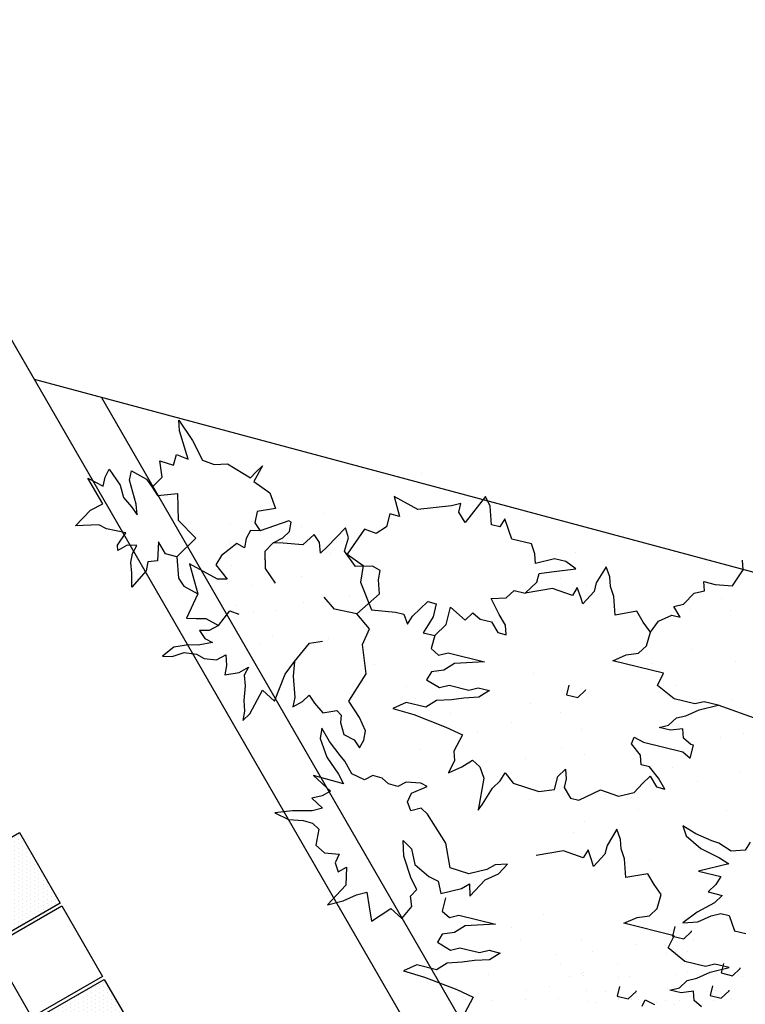
# Model space of a CAD drawing. Units: metres. Extents: x 41 to 1247, y -499 to 645.
# Drawn here: x 232 to 235, y 37 to 40 of the extents above; entities that cross this region are included whole.
import ezdxf

# ---------------------------------------------------------------- set-up
doc = ezdxf.new("R2010")
doc.units = ezdxf.units.M
doc.header["$LTSCALE"] = 0.072
doc.layers.get('0').update_dxf_attribs({"linetype": 'CONTINUOUS'})
doc.layers.add('LANDSCAPE-2D-PLANTS', color=3, linetype='CONTINUOUS')

# ---------------------------------------------------------------- blocks, each defined once
blk = doc.blocks.new('CWTEP')
at = {"layer": 'LANDSCAPE-2D-PLANTS'}
blk.add_line((0, 0), (0, 0), dxfattribs=at)
blk = doc.blocks.new('ART45')
at = {"layer": 'LANDSCAPE-2D-PLANTS'}
for points in [[(-0.2322, 0.07), (-0.2227, 0.1018), (-0.2456, 0.1324), (-0.2131, 0.1391), (-0.2188, 0.1636), (-0.1897, 0.1671), (-0.2389, 0.2156), (-0.2523, 0.2364), (-0.2015, 0.2105), (-0.1595, 0.1811), (-0.1306, 0.1855), (-0.1043, 0.2011), (-0.0417, 0.1987), (-0.0374, 0.2156), (-0.0307, 0.2364), (-0.0307, 0.1948), (0.0142, 0.1889), (0.0433, 0.1636), (0.0089, 0.1373), (0.0164, 0.1116), (0.0366, 0.1012)], [(0.2515, -0.1279), (0.265, -0.1591), (0.2918, -0.2007), (0.2985, -0.2215), (0.3119, -0.2007), (0.3187, -0.1799), (0.3388, -0.1903), (0.3658, -0.2007), (0.3925, -0.1807), (0.4064, -0.185), (0.4128, -0.2007), (0.4329, -0.2215), (0.4598, -0.2215), (0.4799, -0.2319), (0.4799, -0.2111), (0.4732, -0.1903), (0.4463, -0.1695), (0.4061, -0.1487), (0.4113, -0.0734), (0.371, -0.0175), (0.3679, 0.0223), (0.3254, 0.0388), (0.3502, 0.1048), (0.3321, 0.1324), (0.3254, 0.1532), (0.3052, 0.1532), (0.2705, 0.1342), (0.2314, 0.1532), (0.2247, 0.1844), (0.2072, 0.2019), (0.1911, 0.1428), (0.1844, 0.122), (0.171, 0.1428), (0.1507, 0.1532), (0.1391, 0.1193), (0.097, 0.1012), (0.0769, 0.0908), (0.069, 0.0644), (0.089, 0.0296), (0.1255, 0.011)], [(0.0769, 0.0908), (0.0903, 0.1116), (0.097, 0.1324), (0.0903, 0.1532), (0.0836, 0.1532), (0.0366, 0.1012), (0.0164, 0.0908), (0.0164, 0.07), (0.0232, 0.0492), (0.003, 0.0492), (-0.015, 0.008), (-0.0165, -0.0175), (0.0232, -0.0343), (0.003, -0.0447), (-0.071, -0.0447), (-0.0209, -0.0965)], [(-0.1045, -0.0447), (-0.1308, -0.0511), (-0.1582, -0.0343), (-0.1394, -0.0743), (-0.1582, -0.0863), (-0.1515, -0.1071), (-0.1626, -0.1561), (-0.1784, -0.1279), (-0.1919, -0.1071), (-0.1986, -0.0863), (-0.1986, -0.0655), (-0.2188, -0.0759), (-0.2321, -0.0967), (-0.2389, -0.0863), (-0.2355, -0.0518), (-0.2792, -0.0655), (-0.2993, -0.0655), (-0.3459, -0.0939), (-0.3329, -0.0447), (-0.3147, -0.0182), (-0.3733, 0.0179), (-0.3329, 0.0179), (-0.3396, 0.0388), (-0.3396, 0.0596), (-0.2993, 0.0388), (-0.2792, 0.0179), (-0.2523, 0.0075), (-0.2322, -0.0031), (-0.2456, 0.0179), (-0.2859, 0.0596), (-0.2926, 0.0804), (-0.2523, 0.0804), (-0.2322, 0.07), (-0.2121, 0.0596), (-0.1733, 0.0855), (-0.1424, 0.0321), (-0.0867, 0.0147), (-0.1045, -0.0447), (-0.0777, -0.0863), (-0.0575, -0.0967), (-0.0209, -0.0965), (-0.0172, -0.1591), (0.003, -0.1487), (0.0232, -0.1383), (0.0567, -0.1383), (0.0433, -0.1591), (0.0232, -0.1695), (0.0433, -0.1799), (0.0634, -0.1799), (0.0366, -0.2007), (0.0164, -0.2111), (-0.0105, -0.2319), (-0.024, -0.2631), (-0.0037, -0.2527), (0.0164, -0.2319), (0.0433, -0.2215), (0.0634, -0.2215), (0.0903, -0.2111), (0.1037, -0.1903), (0.1171, -0.2111), (0.1239, -0.2319), (0.1507, -0.2111), (0.1641, -0.1903), (0.1641, -0.2111), (0.1777, -0.2319), (0.1911, -0.2631), (0.2045, -0.2839), (0.2113, -0.305), (0.218, -0.2839), (0.218, -0.2215), (0.2544, -0.2305), (0.2464, -0.1634), (0.2515, -0.1279), (0.2613, -0.0735), (0.2857, -0.0549)], [(0.3254, 0.0388), (0.2753, 0.0234), (0.2409, 0.0364)], [(0.0567, -0.1383), (0.0629, -0.0958), (0.085, -0.0927)]]:
    blk.add_lwpolyline(points, dxfattribs=at)
blk = doc.blocks.new('cwurg12')
at = {"layer": 'LANDSCAPE-2D-PLANTS'}
for points in [[(-1.8101, 0.494), (-1.856, 0.3684)], [(-1.4352, 0.4633), (-1.4108, 0.448), (-1.4083, 0.4049), (-1.4328, 0.3674), (-1.4404, 0.3462), (-1.4624, 0.2975), (-1.4873, 0.257), (-1.4564, 0.2674), (-1.4167, 0.3124), (-1.3882, 0.3692), (-1.3698, 0.397), (-1.3479, 0.3042), (-1.3306, 0.3729), (-1.3061, 0.3576), (-1.2838, 0.3337), (-1.273, 0.3767), (-1.2507, 0.3528), (-1.2216, 0.2997), (-1.1901, 0.2552), (-1.1926, 0.3015), (-1.2108, 0.3427), (-1.2176, 0.3718), (-1.2111, 0.3976), (-1.1644, 0.4132), (-1.1556, 0.4477)], [(-2.0814, 0.1621), (-2.1146, 0.1868), (-2.1325, 0.228), (-2.126, 0.2538), (-2.1591, 0.2348), (-2.1659, 0.2639), (-2.1995, 0.2968), (-2.2061, 0.3289), (-2.2349, 0.327), (-2.2262, 0.3614), (-2.2213, 0.415), (-2.27, 0.4475), (-2.2997, 0.4454)], [(-1.0646, 0.3789), (-1.0352, 0.3715), (-1.0265, 0.4059), (-1.0488, 0.4298), (-1.0509, 0.4303)], [(-1.2711, -0.4715), (-1.2308, -0.4824), (-1.211, -0.46), (-1.2178, -0.4308), (-1.1896, -0.3192), (-1.1847, -0.4118), (-1.1645, -0.4443), (-1.1599, -0.482), (-1.1355, -0.4973), (-1.1113, -0.4577), (-1.1181, -0.4286), (-1.1029, -0.3685), (-1.1097, -0.3393), (-1.101, -0.3048), (-1.0809, -0.3375), (-1.0785, -0.3838), (-1.0738, -0.4215), (-1.0714, -0.4678), (-1.0512, -0.5003), (-1.0664, -0.5605), (-1.0485, -0.6017), (-1.0289, -0.5373), (-0.9897, -0.4392), (-0.9661, -0.3887), (-0.9163, -0.4156)], [(-0.9348, 0.1288), (-0.9547, 0.1379), (-0.9395, 0.1665)], [(-0.9314, 0.3106), (-0.9512, 0.2882), (-0.98, 0.2864), (-0.9754, 0.2486), (-0.984, 0.2143), (-0.9908, 0.2434), (-1.0131, 0.2673), (-1.0199, 0.2965), (-1.0379, 0.3375), (-1.0515, 0.3958), (-1.0623, 0.3529), (-1.0555, 0.3237), (-1.0714, 0.2607), (-1.1133, 0.2102), (-1.1503, 0.2289), (-1.1894, 0.0741), (-1.2073, 0.1152), (-1.212, 0.1529), (-1.2342, 0.1768), (-1.2769, 0.1895), (-1.3076, 0.1679), (-1.3407, 0.1489), (-1.3293, 0.082), (-1.3869, 0.0783), (-1.4178, 0.0678), (-1.4466, 0.0659), (-1.4776, 0.0555), (-1.4287, 0.0249), (-1.4021, 0.0181), (-1.3646, -0.0171), (-1.3842, -0.0231), (-1.4151, -0.0336), (-1.3907, -0.0489), (-1.4125, -0.1091), (-1.3988, -0.1931)], [(-0.9962, 0.3447), (-0.9667, 0.3373), (-0.958, 0.3716), (-0.9803, 0.3955), (-0.9824, 0.3961)], [(-2.0756, -0.4989), (-2.0353, -0.5098), (-2.0155, -0.4874), (-2.0223, -0.4583), (-1.9941, -0.3466), (-1.9892, -0.4392), (-1.9691, -0.4717), (-1.9644, -0.5094), (-1.94, -0.5247), (-1.9158, -0.4852), (-1.9226, -0.456), (-1.9074, -0.3959), (-1.9142, -0.3668), (-1.9055, -0.3322), (-1.8854, -0.3649), (-1.883, -0.4112), (-1.8783, -0.4489), (-1.8759, -0.4952), (-1.8558, -0.5277), (-1.8709, -0.5879), (-1.853, -0.6291), (-1.8334, -0.5647), (-1.7942, -0.4666), (-1.7706, -0.4161), (-1.7208, -0.443), (-1.692, -0.4412), (-1.6542, -0.4598), (-1.6722, -0.4188), (-1.6922, -0.3861), (-1.6724, -0.3637), (-1.6377, -0.3517), (-1.5394, -0.3699), (-1.5572, -0.3562), (-1.6062, -0.3256), (-1.6284, -0.3017), (-1.6529, -0.2864), (-1.6209, -0.2619), (-1.5951, -0.1831), (-1.6005, -0.135), (-1.6404, -0.1249), (-1.6627, -0.101), (-1.6339, -0.0991), (-1.6073, -0.1058), (-1.5742, -0.0868), (-1.5676, -0.061), (-1.5985, 0.0057), (-1.5793, 0.0609), (-1.5904, 0.1094), (-1.6174, 0.1345), (-1.6397, 0.1584), (-1.6065, 0.1775), (-1.6, 0.2032), (-1.6332, 0.1842), (-1.6687, 0.1566), (-1.6752, 0.1308), (-1.704, 0.129), (-1.7393, 0.1013), (-1.7592, 0.1105), (-1.744, 0.1391), (-1.7136, 0.2593), (-1.6938, 0.2817), (-1.7337, 0.2918), (-1.7359, 0.2832), (-1.7557, 0.2608), (-1.7845, 0.259), (-1.7799, 0.2212), (-1.7885, 0.1869), (-1.7953, 0.216), (-1.8176, 0.2399), (-1.8244, 0.269), (-1.8424, 0.3101), (-1.856, 0.3684), (-1.8668, 0.3254), (-1.86, 0.2963), (-1.8759, 0.2333), (-1.9179, 0.1828), (-1.9548, 0.2014), (-1.9939, 0.0467), (-2.0118, 0.0877), (-2.0165, 0.1255), (-2.0388, 0.1494), (-2.0814, 0.1621), (-2.1121, 0.1405), (-2.1452, 0.1214), (-2.1338, 0.0546), (-2.1914, 0.0509), (-2.2223, 0.0404), (-2.2511, 0.0385), (-2.2821, 0.0281), (-2.2332, -0.0026), (-2.2066, -0.0093), (-2.1691, -0.0445), (-2.1887, -0.0505), (-2.2196, -0.061), (-2.1952, -0.0763), (-2.2171, -0.1365), (-2.2033, -0.2205)], [(-1.1787, 0.2306), (-1.1493, 0.2232), (-1.1406, 0.2576), (-1.1629, 0.2815), (-1.165, 0.282)], [(-0.9962, 0.0595), (-0.9667, 0.0521), (-0.958, 0.0865), (-0.9803, 0.1104), (-0.9824, 0.1109)], [(-1.9205, -0.0888), (-1.8911, -0.0962), (-1.8824, -0.0618), (-1.9047, -0.0379), (-1.9068, -0.0374)]]:
    blk.add_lwpolyline(points, dxfattribs=at)
for points in [[(-2.4033, -0.7123), (-2.3268, -0.7655), (-2.292, -0.7163), (-2.24, -0.7253), (-2.1554, -0.6918), (-2.1478, -0.6186), (-2.1413, -0.5929), (-2.1103, -0.5824), (-2.1348, -0.5671), (-2.1571, -0.5432), (-2.1793, -0.5191), (-2.1728, -0.4934), (-2.1328, -0.5034), (-2.0839, -0.5341), (-2.0756, -0.4989), (-2.1087, -0.4639), (-2.1619, -0.4504), (-2.1223, -0.4056), (-2.1446, -0.3817), (-2.1248, -0.3593), (-2.1161, -0.3249), (-2.0829, -0.3059), (-2.0764, -0.2799), (-2.1052, -0.2818), (-2.1384, -0.301), (-2.1872, -0.3252), (-2.1897, -0.2789), (-2.2119, -0.2548), (-2.2033, -0.2205), (-2.2367, -0.1846), (-2.2633, -0.1779), (-2.268, -0.1402), (-2.2772, -0.0647), (-2.2992, -0.0957), (-2.3079, -0.1301), (-2.2943, -0.1883), (-2.3231, -0.1902), (-2.354, -0.2007), (-2.3693, -0.261), (-2.4312, -0.2819), (-2.4067, -0.2972), (-2.4133, -0.323), (-2.4708, -0.3267), (-2.5, -0.3399), (-2.4213, -0.4032), (-2.4526, -0.4227), (-2.4792, -0.4159), (-2.4724, -0.4451), (-2.4618, -0.5479), (-2.5026, -0.6204), (-2.4404, -0.6042), (-2.4493, -0.6339), (-2.4094, -0.6439), (-2.3893, -0.6764)], [(-1.5408, -0.8781), (-1.5413, -0.9386), (-1.5354, -0.9928), (-1.515, -0.9512), (-1.5109, -0.9064), (-1.5026, -0.8776), (-1.4844, -0.8583), (-1.436, -0.8674), (-1.4115, -0.8415), (-1.4074, -0.7967), (-1.3811, -0.8093), (-1.3529, -0.7994), (-1.367, -0.7739), (-1.3125, -0.7766), (-1.2526, -0.8331), (-1.2643, -0.7855), (-1.2821, -0.7443), (-1.2899, -0.7126), (-1.2457, -0.7057), (-1.2012, -0.6986), (-1.2403, -0.6396), (-1.2088, -0.6062), (-1.2451, -0.5753), (-1.277, -0.5784), (-1.297, -0.5596), (-1.3313, -0.5759), (-1.3995, -0.5985), (-1.4482, -0.5998), (-1.4222, -0.575), (-1.374, -0.5647), (-1.3369, -0.5219), (-1.3228, -0.4932), (-1.2844, -0.4862), (-1.3, -0.4227), (-1.3139, -0.3974), (-1.2757, -0.397), (-1.3256, -0.3498), (-1.3434, -0.3087), (-1.3734, -0.2804), (-1.3716, -0.3186), (-1.3577, -0.3439), (-1.3447, -0.3992), (-1.3636, -0.4561), (-1.4384, -0.4698), (-1.5281, -0.5245), (-1.5463, -0.5438), (-1.5385, -0.5755), (-1.5668, -0.5854), (-1.5928, -0.573), (-1.613, -0.5254), (-1.6228, -0.5448), (-1.6271, -0.5894), (-1.6132, -0.6147), (-1.6215, -0.6434), (-1.6398, -0.6629), (-1.6481, -0.6917), (-1.6342, -0.7169), (-1.653, -0.7558), (-1.6927, -0.7766), (-1.7097, -0.7914), (-1.7526, -0.8233), (-1.7941, -0.8465), (-1.762, -0.8524), (-1.7054, -0.8325), (-1.6529, -0.7968), (-1.6233, -0.7815), (-1.6494, -0.8731), (-1.6008, -0.8216), (-1.5869, -0.8469), (-1.5791, -0.8786), (-1.5487, -0.8464)]]:
    blk.add_lwpolyline(points, close=True, dxfattribs=at)
for name, p, xscale, yscale, zscale, rotation in [('CWTEP', (-1.9893, 0.4236), 1.319835682085203, 1.319835682085203, 1.319835682085203, 75.82424146705888), ('CWTEP', (-1.7679, 0.4445), 1.319835682085203, 1.319835682085203, 1.319835682085203, 75.82424146705888), ('CWTEP', (-1.6513, 0.4359), 1.319835682085203, 1.319835682085203, 1.319835682085203, 75.82424146705888), ('CWTEP', (-1.0251, 0.437), 1.319835682085203, 1.319835682085203, 1.319835682085203, 75.82424146705888), ('CWTEP', (-2.1459, 0.4091), 1.319835682085203, 1.319835682085203, 1.319835682085203, 75.82424146705888), ('CWTEP', (-1.8711, 0.4112), 1.319835682085203, 1.319835682085203, 1.319835682085203, 75.82424146705888), ('CWTEP', (-0.9566, 0.4028), 1.319835682085203, 1.319835682085203, 1.319835682085203, 75.82424146705888), ('CWTEP', (-2.1831, 0.3818), 1.319835682085203, 1.319835682085203, 1.319835682085203, 75.82424146705888), ('CWTEP', (-1.758, 0.3739), 1.319835682085203, 1.319835682085203, 1.319835682085203, 75.82424146705888), ('CWTEP', (-1.5338, 0.3906), 1.319835682085203, 1.319835682085203, 1.319835682085203, 75.82424146705888), ('CWTEP', (-1.0204, 0.3491), 1.319835682085203, 1.319835682085203, 1.319835682085203, 75.82424146705888), ('CWTEP', (-0.9905, 0.3423), 1.319835682085203, 1.319835682085203, 1.319835682085203, 75.82424146705888), ('CWTEP', (-0.9819, 0.3528), 1.319835682085203, 1.319835682085203, 1.319835682085203, 75.82424146705888), ('CWTEP', (-0.952, 0.3491), 1.319835682085203, 1.319835682085203, 1.319835682085203, 75.82424146705888), ('CWTEP', (-1.6229, 0.3031), 1.319835682085203, 1.319835682085203, 1.319835682085203, 75.82424146705888), ('CWTEP', (-2.1496, 0.2844), 1.319835682085203, 1.319835682085203, 1.319835682085203, 75.82424146705888), ('CWTEP', (-2.0268, 0.29), 1.319835682085203, 1.319835682085203, 1.319835682085203, 75.82424146705888), ('CWTEP', (-1.1392, 0.2887), 1.319835682085203, 1.319835682085203, 1.319835682085203, 75.82424146705888), ('CWTEP', (-0.965, 0.2779), 1.319835682085203, 1.319835682085203, 1.319835682085203, 75.82424146705888), ('CWTEP', (-1.1003, 0.2693), 1.319835682085203, 1.319835682085203, 1.319835682085203, 75.82424146705888), ('CWTEP', (-1.041, 0.2674), 1.319835682085203, 1.319835682085203, 1.319835682085203, 75.82424146705888), ('CWTEP', (-1.0087, 0.2619), 1.319835682085203, 1.319835682085203, 1.319835682085203, 75.82424146705888), ('CWTEP', (-0.9506, 0.2449), 1.319835682085203, 1.319835682085203, 1.319835682085203, 75.82424146705888), ('CWTEP', (-1.9174, 0.2379), 1.319835682085203, 1.319835682085203, 1.319835682085203, 75.82424146705888), ('CWTEP', (-1.6674, 0.2271), 1.319835682085203, 1.319835682085203, 1.319835682085203, 75.82424146705888), ('CWTEP', (-1.0319, 0.2351), 1.319835682085203, 1.319835682085203, 1.319835682085203, 75.82424146705888), ('CWTEP', (-0.9402, 0.2276), 1.319835682085203, 1.319835682085203, 1.319835682085203, 75.82424146705888), ('CWTEP', (-1.096, 0.2045), 1.319835682085203, 1.319835682085203, 1.319835682085203, 75.82424146705888), ('CWTEP', (-0.9892, 0.2072), 1.319835682085203, 1.319835682085203, 1.319835682085203, 75.82424146705888), ('CWTEP', (-0.9506, 0.2018), 1.319835682085203, 1.319835682085203, 1.319835682085203, 75.82424146705888), ('CWTEP', (-1.984, 0.1693), 1.319835682085203, 1.319835682085203, 1.319835682085203, 75.82424146705888), ('CWTEP', (-1.3858, 0.156), 1.319835682085203, 1.319835682085203, 1.319835682085203, 75.82424146705888), ('CWTEP', (-0.9465, 0.1717), 1.319835682085203, 1.319835682085203, 1.319835682085203, 75.82424146705888), ('CWTEP', (-1.5387, 0.1213), 1.319835682085203, 1.319835682085203, 1.319835682085203, 75.82424146705888), ('CWTEP', (-1.2144, 0.121), 1.319835682085203, 1.319835682085203, 1.319835682085203, 75.82424146705888), ('CWTEP', (-1.1228, 0.1136), 1.319835682085203, 1.319835682085203, 1.319835682085203, 75.82424146705888), ('CWTEP', (-1.0264, 0.0918), 1.319835682085203, 1.319835682085203, 1.319835682085203, 75.82424146705888), ('CWTEP', (-0.9566, 0.1176), 1.319835682085203, 1.319835682085203, 1.319835682085203, 75.82424146705888), ('CWTEP', (-0.9554, 0.0957), 1.319835682085203, 1.319835682085203, 1.319835682085203, 75.82424146705888), ('CWTEP', (-1.0647, 0.0535), 1.319835682085203, 1.319835682085203, 1.319835682085203, 75.82424146705888), ('CWTEP', (-1.0247, 0.0571), 1.319835682085203, 1.319835682085203, 1.319835682085203, 75.82424146705888), ('CWTEP', (-0.9579, 0.0576), 1.319835682085203, 1.319835682085203, 1.319835682085203, 75.82424146705888), ('CWTEP', (-0.9562, 0.0571), 1.319835682085203, 1.319835682085203, 1.319835682085203, 75.82424146705888), ('CWTEP', (-0.9811, 0.0158), 1.319835682085203, 1.319835682085203, 1.319835682085203, 75.82424146705888), ('CWTEP', (-1.1046, -0.0228), 1.319835682085203, 1.319835682085203, 1.319835682085203, 75.82424146705888), ('CWTEP', (-0.9476, -0.013), 1.319835682085203, 1.319835682085203, 1.319835682085203, 75.82424146705888), ('CWTEP', (-2.2248, -0.0334), 1.319835682085203, 1.319835682085203, 1.319835682085203, 75.82424146705888), ('CWTEP', (-1.881, -0.0307), 1.319835682085203, 1.319835682085203, 1.319835682085203, 75.82424146705888), ('CWTEP', (-1.7828, -0.052), 1.319835682085203, 1.319835682085203, 1.319835682085203, 75.82424146705888), ('CWTEP', (-1.7068, -0.0415), 1.319835682085203, 1.319835682085203, 1.319835682085203, 75.82424146705888), ('CWTEP', (-1.5035, -0.0446), 1.319835682085203, 1.319835682085203, 1.319835682085203, 75.82424146705888), ('CWTEP', (-1.1405, -0.0565), 1.319835682085203, 1.319835682085203, 1.319835682085203, 75.82424146705888), ('CWTEP', (-1.0388, -0.049), 1.319835682085203, 1.319835682085203, 1.319835682085203, 75.82424146705888), ('CWTEP', (-1.0361, -0.057), 1.319835682085203, 1.319835682085203, 1.319835682085203, 75.82424146705888), ('CWTEP', (-1.0319, -0.0501), 1.319835682085203, 1.319835682085203, 1.319835682085203, 75.82424146705888), ('CWTEP', (-0.9848, -0.0402), 1.319835682085203, 1.319835682085203, 1.319835682085203, 75.82424146705888), ('CWTEP', (-0.952, -0.0387), 1.319835682085203, 1.319835682085203, 1.319835682085203, 75.82424146705888), ('CWTEP', (-2.328, -0.0667), 1.319835682085203, 1.319835682085203, 1.319835682085203, 75.82424146705888), ('CWTEP', (-1.4689, -0.0778), 1.319835682085203, 1.319835682085203, 1.319835682085203, 75.82424146705888), ('CWTEP', (-2.2483, -0.1112), 1.319835682085203, 1.319835682085203, 1.319835682085203, 75.82424146705888), ('CWTEP', (-1.8378, -0.1149), 1.319835682085203, 1.319835682085203, 1.319835682085203, 75.82424146705888), ('CWTEP', (-1.731, -0.1122), 1.319835682085203, 1.319835682085203, 1.319835682085203, 75.82424146705888), ('CWTEP', (-1.0647, -0.1201), 1.319835682085203, 1.319835682085203, 1.319835682085203, 75.82424146705888), ('CWTEP', (-1.0275, -0.0928), 1.319835682085203, 1.319835682085203, 1.319835682085203, 75.82424146705888), ('CWTEP', (-1.0952, -0.1325), 1.319835682085203, 1.319835682085203, 1.319835682085203, 75.82424146705888), ('CWTEP', (-0.959, -0.1271), 1.319835682085203, 1.319835682085203, 1.319835682085203, 75.82424146705888), ('CWTEP', (-1.2187, -0.1711), 1.319835682085203, 1.319835682085203, 1.319835682085203, 75.82424146705888), ('CWTEP', (-0.9962, -0.1543), 1.319835682085203, 1.319835682085203, 1.319835682085203, 75.82424146705888), ('CWTEP', (-1.9562, -0.1984), 1.319835682085203, 1.319835682085203, 1.319835682085203, 75.82424146705888), ('CWTEP', (-1.8646, -0.2058), 1.319835682085203, 1.319835682085203, 1.319835682085203, 75.82424146705888), ('CWTEP', (-1.6972, -0.2237), 1.319835682085203, 1.319835682085203, 1.319835682085203, 75.82424146705888), ('CWTEP', (-1.5712, -0.2125), 1.319835682085203, 1.319835682085203, 1.319835682085203, 75.82424146705888), ('CWTEP', (-1.1416, -0.2411), 1.319835682085203, 1.319835682085203, 1.319835682085203, 75.82424146705888), ('CWTEP', (-0.985, -0.2266), 1.319835682085203, 1.319835682085203, 1.319835682085203, 75.82424146705888), ('CWTEP', (-0.9579, -0.2276), 1.319835682085203, 1.319835682085203, 1.319835682085203, 75.82424146705888), ('CWTEP', (-1.8065, -0.2659), 1.319835682085203, 1.319835682085203, 1.319835682085203, 75.82424146705888), ('CWTEP', (-1.1788, -0.2684), 1.319835682085203, 1.319835682085203, 1.319835682085203, 75.82424146705888), ('CWTEP', (-1.6434, -0.3106), 1.319835682085203, 1.319835682085203, 1.319835682085203, 75.82424146705888), ('CWTEP', (-0.9562, -0.3308), 1.319835682085203, 1.319835682085203, 1.319835682085203, 75.82424146705888), ('CWTEP', (-1.0361, -0.3422), 1.319835682085203, 1.319835682085203, 1.319835682085203, 75.82424146705888), ('CWTEP', (-1.8823, -0.3759), 1.319835682085203, 1.319835682085203, 1.319835682085203, 75.82424146705888), ('CWTEP', (-1.7805, -0.3684), 1.319835682085203, 1.319835682085203, 1.319835682085203, 75.82424146705888), ('CWTEP', (-1.6824, -0.3949), 1.319835682085203, 1.319835682085203, 1.319835682085203, 75.82424146705888), ('CWTEP', (-0.959, -0.4122), 1.319835682085203, 1.319835682085203, 1.319835682085203, 75.82424146705888), ('ART45', (-2.3066, -1.1383), 1.319835682085201, 1.319835682085201, 1.319835682085201, 61.08705945070634), ('CWTEP', (-1.837, -0.4519), 1.319835682085203, 1.319835682085203, 1.319835682085203, 75.82424146705888), ('CWTEP', (-0.9962, -0.4395), 1.319835682085203, 1.319835682085203, 1.319835682085203, 75.82424146705888), ('CWTEP', (-1.9605, -0.4905), 1.319835682085203, 1.319835682085203, 1.319835682085203, 75.82424146705888), ('CWTEP', (-2.5732, -0.5369), 1.319835682085203, 1.319835682085203, 1.319835682085203, 75.82424146705888), ('CWTEP', (-1.8834, -0.5605), 1.319835682085203, 1.319835682085203, 1.319835682085203, 75.82424146705888), ('CWTEP', (-1.7268, -0.546), 1.319835682085203, 1.319835682085203, 1.319835682085203, 75.82424146705888), ('CWTEP', (-1.9206, -0.5878), 1.319835682085203, 1.319835682085203, 1.319835682085203, 75.82424146705888), ('CWTEP', (-1.9883, -0.6829), 1.319835682085203, 1.319835682085203, 1.319835682085203, 75.82424146705888), ('CWTEP', (-2.103, -0.7168), 1.319835682085203, 1.319835682085203, 1.319835682085203, 75.82424146705888), ('CWTEP', (-2.1999, -0.7603), 1.319835682085203, 1.319835682085203, 1.319835682085203, 75.82424146705888), ('CWTEP', (-2.4512, -0.8347), 1.319835682085203, 1.319835682085203, 1.319835682085203, 75.82424146705888), ('CWTEP', (-2.3287, -0.8151), 1.319835682085203, 1.319835682085203, 1.319835682085203, 75.82424146705888), ('CWTEP', (-2.1803, -0.8177), 1.319835682085203, 1.319835682085203, 1.319835682085203, 75.82424146705888), ('CWTEP', (-2.0691, -0.823), 1.319835682085203, 1.319835682085203, 1.319835682085203, 75.82424146705888), ('CWTEP', (-2.1783, -0.9002), 1.319835682085203, 1.319835682085203, 1.319835682085203, 75.82424146705888), ('CWTEP', (-2.4123, -0.9056), 1.319835682085203, 1.319835682085203, 1.319835682085203, 75.82424146705888), ('CWTEP', (-2.2594, -0.9059), 1.319835682085203, 1.319835682085203, 1.319835682085203, 75.82424146705888), ('CWTEP', (-2.3664, -0.9643), 1.319835682085203, 1.319835682085203, 1.319835682085203, 75.82424146705888), ('CWTEP', (-2.1562, -0.9825), 1.319835682085203, 1.319835682085203, 1.319835682085203, 75.82424146705888), ('CWTEP', (-2.311, -1.0202), 1.319835682085203, 1.319835682085203, 1.319835682085203, 75.82424146705888), ('CWTEP', (-2.0749, -0.9961), 1.319835682085203, 1.319835682085203, 1.319835682085203, 75.82424146705888), ('CWTEP', (-2.1537, -1.0529), 1.319835682085203, 1.319835682085203, 1.319835682085203, 75.82424146705888), ('CWTEP', (-2.0507, -1.0353), 1.319835682085203, 1.319835682085203, 1.319835682085203, 75.82424146705888), ('CWTEP', (-2.4277, -1.057), 1.319835682085203, 1.319835682085203, 1.319835682085203, 75.82424146705888), ('CWTEP', (-2.2324, -1.0592), 1.319835682085203, 1.319835682085203, 1.319835682085203, 75.82424146705888), ('CWTEP', (-2.173, -1.1091), 1.319835682085203, 1.319835682085203, 1.319835682085203, 75.82424146705888), ('CWTEP', (-2.0696, -1.0951), 1.319835682085203, 1.319835682085203, 1.319835682085203, 75.82424146705888), ('CWTEP', (-2.4205, -1.1234), 1.319835682085203, 1.319835682085203, 1.319835682085203, 75.82424146705888), ('CWTEP', (-2.3641, -1.1254), 1.319835682085203, 1.319835682085203, 1.319835682085203, 75.82424146705888), ('CWTEP', (-2.2934, -1.1206), 1.319835682085203, 1.319835682085203, 1.319835682085203, 75.82424146705888), ('CWTEP', (-2.24, -1.1341), 1.319835682085203, 1.319835682085203, 1.319835682085203, 75.82424146705888), ('CWTEP', (-2.2793, -1.2097), 1.319835682085203, 1.319835682085203, 1.319835682085203, 75.82424146705888)]:
    blk.add_blockref(name, p, dxfattribs=dict(at, xscale=xscale, yscale=yscale, zscale=zscale, rotation=rotation))

msp = doc.modelspace()

# ---------------------------------------------------------------- hatches: boundary and pattern name
h = msp.add_hatch()
h.set_pattern_fill('PL10X10', color=256, scale=5, angle=90, style=0)
h.set_pattern_definition([(90, (259.36286, 69.91324), (-0.5, 2e-16), []), (180, (259.36286, 69.91324), (-2e-16, -0.5), [])])
h.paths.add_polyline_path([(233.9774, 36.3357), (243.7483, 41.9764), (238.1077, 51.7473), (228.3367, 46.1067)], flags=0)
edge = h.paths.add_edge_path()
edge.add_arc((217.5018, -16.608), 0.7286, 0, 360)
edge = h.paths.add_edge_path()
edge.add_arc((217.5018, -16.608), 0.7286, 268.2423, 286.532)
edge.add_line((217.7091, -17.3064), (217.5239, -17.4133))
edge.add_line((217.5239, -17.4133), (217.4794, -17.3362))
edge = h.paths.add_edge_path()
edge.add_arc((217.5018, -16.608), 0.7286, 313.468, 511.7577)
edge.add_line((216.8599, -16.2632), (216.4739, -15.5947))
edge.add_line((216.4739, -15.5947), (213.0531, -17.5697))
edge.add_line((213.0531, -17.5697), (211.0781, -14.1489))
edge.add_line((211.0781, -14.1489), (209.2595, -15.1989))
edge.add_line((209.2595, -15.1989), (208.6595, -14.1596))
edge.add_line((208.6595, -14.1596), (206.9994, -15.1181))
edge.add_line((206.9994, -15.1181), (188.501, -15.1181))
edge.add_line((188.501, -15.1181), (188.501, 28.4793))
edge.add_line((188.501, 28.4793), (188.701, 28.0094))
edge.add_line((188.701, 28.0094), (188.701, 32.0894))
edge.add_line((188.701, 32.0894), (188.201, 32.9555))
edge.add_line((188.201, 32.9555), (189.4135, 33.6555))
edge.add_line((189.4135, 33.6555), (188.701, 34.8894))
edge.add_line((188.701, 34.8894), (188.701, 110.4894))
edge.add_line((188.701, 110.4894), (188.3051, 111.1752))
edge.add_line((188.3051, 111.1752), (189.301, 111.7502))
edge.add_line((189.301, 111.7502), (188.501, 113.1358))
edge.add_line((188.501, 113.1358), (188.501, 150.5214))
edge.add_line((188.501, 150.5214), (208.0238, 150.5214))
edge.add_line((208.0238, 150.5214), (208.0815, 150.4214))
edge.add_line((208.0815, 150.4214), (210.0301, 151.5464))
edge.add_line((210.0301, 151.5464), (209.9868, 151.6214))
edge.add_line((209.9868, 151.6214), (211.026, 152.2214))
edge.add_line((211.026, 152.2214), (210.8528, 152.5214))
edge.add_line((210.8528, 152.5214), (242.2022, 152.5214))
edge.add_line((242.2022, 152.5214), (239.9981, 151.2489))
edge.add_line((239.9981, 151.2489), (240.5981, 150.2097))
edge.add_line((240.5981, 150.2097), (238.7795, 149.1597))
edge.add_line((238.7795, 149.1597), (239.9045, 147.2111))
edge.add_line((239.9045, 147.2111), (240.2045, 147.3843))
edge.add_line((240.2045, 147.3843), (240.2045, 106.4828))
edge.add_line((240.2045, 106.4828), (240.8328, 105.3945))
edge.add_line((240.8328, 105.3945), (239.4472, 104.5945))
edge.add_line((239.4472, 104.5945), (242.4287, 99.4303))
edge.add_line((242.4287, 99.4303), (239.6186, 97.8079))
edge.add_line((239.6186, 97.8079), (239.6186, 84.1976))
edge.add_line((239.6186, 84.1976), (240.5002, 82.6707))
edge.add_line((240.5002, 82.6707), (239.7814, 82.2557))
edge.add_line((239.7814, 82.2557), (244.1052, 74.7665))
edge.add_line((244.1052, 74.7665), (244.1052, 45.2999))
edge.add_line((244.1052, 45.2999), (242.3985, 44.3146))
edge.add_line((242.3985, 44.3146), (238.1077, 51.7473))
edge.add_line((238.1077, 51.7473), (228.3367, 46.1067))
edge.add_line((228.3367, 46.1067), (233.9774, 36.3357))
edge.add_line((233.9774, 36.3357), (241.4061, 40.6242))
edge.add_line((241.4061, 40.6242), (244.1052, 35.9487))
edge.add_line((244.1052, 35.9487), (244.1052, 17.7481))
edge.add_line((244.1052, 17.7481), (239.2894, 14.9677))
edge.add_line((239.2894, 14.9677), (240.2113, 13.371))
edge.add_line((240.2113, 13.371), (239.1721, 12.771))
edge.add_line((239.1721, 12.771), (243.2052, 5.7854))
edge.add_line((243.2052, 5.7854), (239.0989, 3.4146))
edge.add_line((239.0989, 3.4146), (239.6989, 2.3753))
edge.add_line((239.6989, 2.3753), (237.8802, 1.3253))
edge.add_line((237.8802, 1.3253), (239.0052, -0.6232))
edge.add_line((239.0052, -0.6232), (239.3052, -0.45))
edge.add_line((239.3052, -0.45), (239.3052, -18.0181))
edge.add_line((239.3052, -18.0181), (219.2587, -18.0181))
edge.add_line((219.2587, -18.0181), (218.5632, -16.8133))
edge.add_line((218.5632, -16.8133), (218.003, -17.1367))
edge = h.paths.add_edge_path()
edge.add_arc((223.1624, 154.6001), 0.9783, 0, 360)
edge = h.paths.add_edge_path()
edge.add_arc((187.2425, 104.0448), 0.9783, 0, 360)
edge = h.paths.add_edge_path()
edge.add_arc((197.7049, -18.684), 0.9783, 0, 360)
edge = h.paths.add_edge_path()
edge.add_arc((231.3394, -19.7307), 0.9783, 0, 360)
edge = h.paths.add_edge_path()
edge.add_arc((241.6218, -5.7263), 0.9783, 0, 360)
edge = h.paths.add_edge_path()
edge.add_arc((244.8349, 13.4324), 0.9783, 0, 360)
edge = h.paths.add_edge_path()
edge.add_arc((241.6215, 91.9076), 0.9783, 0, 360)
edge = h.paths.add_edge_path()
edge.add_arc((241.6215, 128.269), 0.9783, 0, 360)
edge = h.paths.add_edge_path()
edge.add_arc((196.5051, 153.3792), 0.9783, 0, 360)
edge = h.paths.add_edge_path()
edge.add_arc((208.4996, -23.4758), 0.9783, 0, 360)
edge = h.paths.add_edge_path()
edge.add_line((244.1052, -24.6181), (187.701, -24.6181))
edge.add_arc((187.701, -22.8181), 1.8, 180, 270, ccw=False)
edge.add_line((185.901, -22.8181), (185.901, 157.3214))
edge.add_arc((187.701, 157.3214), 1.8, 90, 180, ccw=False)
edge.add_line((187.701, 159.1214), (244.1052, 159.1214))
edge.add_arc((244.1052, 157.3214), 1.8, 0, 90, ccw=False)
edge.add_line((245.9052, 157.3214), (245.9052, -22.8181))
edge.add_arc((244.1052, -22.8181), 1.8, -90, 0, ccw=False)
h = msp.add_hatch()
h.set_pattern_fill('DOTS', color=256, scale=0.2, angle=90, style=0)
h.set_pattern_definition([(90, (274.201582, -82.450541), (-0.0125, 0.00625), [0, -0.0125])])
h.paths.add_polyline_path([(232.0626, 37.6849), (232.2791, 37.8099), (232.4041, 37.5934), (232.1876, 37.4684)])
h = msp.add_hatch()
h.set_pattern_fill('DOTS', color=256, scale=0.2, angle=90, style=0)
h.set_pattern_definition([(90, (274.461582, -82.900875), (-0.0125, 0.00625), [0, -0.0125])])
h.paths.add_polyline_path([(232.3226, 37.2346), (232.5391, 37.3596), (232.6641, 37.1431), (232.4476, 37.0181)])

# ---------------------------------------------------------------- linework, layer by layer
at = {"color": 4}
for points in [[(243.7483, 41.9764), (238.1077, 51.7473), (228.3367, 46.1067), (233.9774, 36.3357), (243.7483, 41.9764)], [(232.5302, 39.1427), (234.0323, 36.5406), (236.6343, 38.0427)]]:
    msp.add_lwpolyline(points, dxfattribs=at)
at = {"color": 6}
for points in [[(235.2458, 50.0952), (239.7598, 48.8855), (242.0962, 44.8382), (240.8865, 40.3243), (236.8392, 37.9878), (232.3253, 39.1976), (229.9888, 43.2448), (231.1986, 47.7588)], [(232.3253, 39.1976), (229.9888, 43.2448), (231.1986, 47.7588), (235.2458, 50.0952), (239.7598, 48.8855), (242.0962, 44.8382), (240.8865, 40.3243), (236.8392, 37.9878)]]:
    msp.add_lwpolyline(points, close=True, dxfattribs=at)
at = {"color": 3}
for points in [[(232.0626, 37.6849), (232.2791, 37.8099), (232.4041, 37.5934), (232.1876, 37.4684)], [(232.1926, 37.4598), (232.4091, 37.5848), (232.5341, 37.3683), (232.3176, 37.2433)], [(232.3226, 37.2346), (232.5391, 37.3596), (232.6641, 37.1431), (232.4476, 37.0181)]]:
    msp.add_lwpolyline(points, close=True, dxfattribs=at)

# ---------------------------------------------------------------- block references
at = {"rotation": 270.3999999999992}
msp.add_blockref('cwurg12', (234.0652, 36.3414), dxfattribs=at)

doc.saveas('drawing.dxf')
